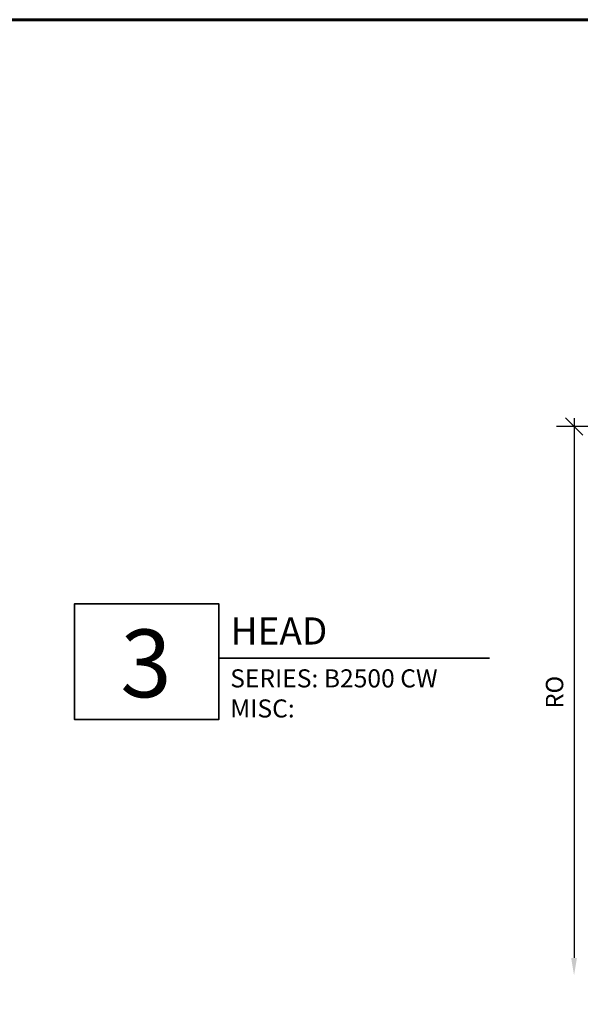
# Model space of a CAD drawing. Extents: x 494 to 681, y 373 to 426.
# Drawn here: x 516 to 521, y 412 to 420 of the extents above; entities that cross this region are included whole.
import ezdxf

# ---------------------------------------------------------------- set-up
doc = ezdxf.new("R2010")
doc.units = 0
doc.header["$LTSCALE"] = 0.25
doc.header["$MEASUREMENT"] = 0
doc.layers.get('0').update_dxf_attribs({"linetype": 'CONTINUOUS'})
doc.layers.get('DEFPOINTS').update_dxf_attribs({"linetype": 'CONTINUOUS'})
doc.layers.add('Dimensions', color=142, linetype='CONTINUOUS')
doc.layers.add('Titles', color=7, linetype='CONTINUOUS', lineweight=35)
doc.layers.add('Viewport 0.500', color=1, linetype='CONTINUOUS', lineweight=60, plot=False)
doc.styles.add('BOYD', font='arial.ttf')
doc.styles.add('ROMANS', font='romans.shx', dxfattribs={"height": 0.15})
doc.dimstyles.new('3 DIMS', dxfattribs={"dimscale": 3, "dimtxt": 0.15, "dimasz": 0.050313, "dimexe": 0.050781, "dimexo": 0.050781, "dimgap": 0.03125, "dimtad": 1, "dimdec": 4, "dimzin": 0, "dimdsep": 46, "dimlunit": 5, "dimtxsty": 'ROMANS', "dimblk": 'OBLIQUE', "dimcen": 0.09, "dimdle": 0.023438, "dimclrd": 256, "dimclre": 256, "dimclrt": 256, "dimazin": 0, "dimtfac": 1, "dimtdec": 4, "dimtmove": 1, "dimatfit": 2, "dimfxl": 1, "dimfrac": 2, "dimtolj": 1, "dimtzin": 0, "dimlwd": -1, "dimlwe": -1, "dimarcsym": 0})

# ---------------------------------------------------------------- blocks, each defined once
blk = doc.blocks.new('_Oblique')
at = {"color": 0, "linetype": 'ByBlock', "lineweight": -2}
blk.add_line((-0.5, -0.5), (0.5, 0.5), dxfattribs=at)
blk = doc.blocks.new('*D115')
at = {"layer": 'DEFPOINTS', "color": 0, "transparency": 16777216}
for p in [(522.1664, 416.97), (521.1664, 412.2216), (522.1664, 412.2216)]:
    blk.add_point(p, dxfattribs=at)
at = {"layer": 'Dimensions', "transparency": 16777216}
for p, q in [((522.0141, 416.97), (521.0141, 416.97)), ((521.1664, 417.0403), (521.1664, 412.3726))]:
    blk.add_line(p, q, dxfattribs=at)
blk.add_solid([(521.1413, 412.3726), (521.1916, 412.3726), (521.1664, 412.2216)], dxfattribs=at)
at = {"layer": 'Dimensions', "transparency": 16777216, "xscale": 0.150939, "yscale": 0.150939, "zscale": 0.150939, "rotation": 90}
blk.add_blockref('_Oblique', (521.1664, 416.97), dxfattribs=at)
at = {"layer": 'Dimensions', "transparency": 16777216, "insert": (520.9977, 414.6713), "char_height": 0.15, "attachment_point": 5, "rotation": 90, "style": 'ROMANS'}
blk.add_mtext('\\A1;RO', dxfattribs=at)

msp = doc.modelspace()

# ---------------------------------------------------------------- linework, layer by layer
at = {"layer": 'Titles'}
msp.add_lwpolyline([(520.43542, 414.96607), (518.0955, 414.96607), (518.0955, 414.43593), (516.8455, 414.43593), (516.8455, 415.43481), (518.0955, 415.43481), (518.0955, 414.96607)], dxfattribs=at)
at = {"layer": 'Viewport 0.500', "linetype": 'Continuous'}
msp.add_lwpolyline([(493.63411, 420.48799), (681.05584, 420.48799), (681.05584, 372.86571), (493.63411, 372.86571)], close=True, dxfattribs=at)

# ---------------------------------------------------------------- texts
at = {"layer": 'Titles'}
for s, width, heights, insert, char_height, attachment_point, style in [('{\\Fromand|c0;HEAD}', 2.7086097, [0], (518.19651, 415.31807), 0.2343743, 1, 'BOYD'), ('3', 0.6372401, [0.64381], (517.46433, 414.92034), 0.58594, 5, 'BOYD'), ('SERIES: B2500 CW\\PMISC:', 3.0250584, [0.64822], (518.19263, 414.86893), 0.156187, 1, 'ROMANS')]:
    msp.add_mtext_dynamic_manual_height_columns(s, width=width, gutter_width=0.625, heights=heights, dxfattribs=dict(at, insert=insert, char_height=char_height, attachment_point=attachment_point, style=style))

# ---------------------------------------------------------------- dimensions: what is measured, and where the dimension line sits
at = {"layer": 'Dimensions'}
dim = msp.add_linear_dim(base=(521.16643, 412.22162), p1=(522.16644, 416.96995), p2=(522.16643, 412.22162), angle=90, text='RO', dimstyle='3 DIMS', override={"dimpost": '"', "dimblk1": 'Oblique', "dimsah": 1, "dimse2": 1, "dimtol": 0, "dimlim": 0, "dimtp": 0, "dimtm": 0, "dimtfac": 1, "dimtdec": 4, "dimtolj": 1, "dimtzin": 0}, dxfattribs=at)
dim.commit()
dim.dimension.update_dxf_attribs({"geometry": '*D115', "text_midpoint": (520.99768, 414.67126)})

doc.saveas('drawing.dxf')
